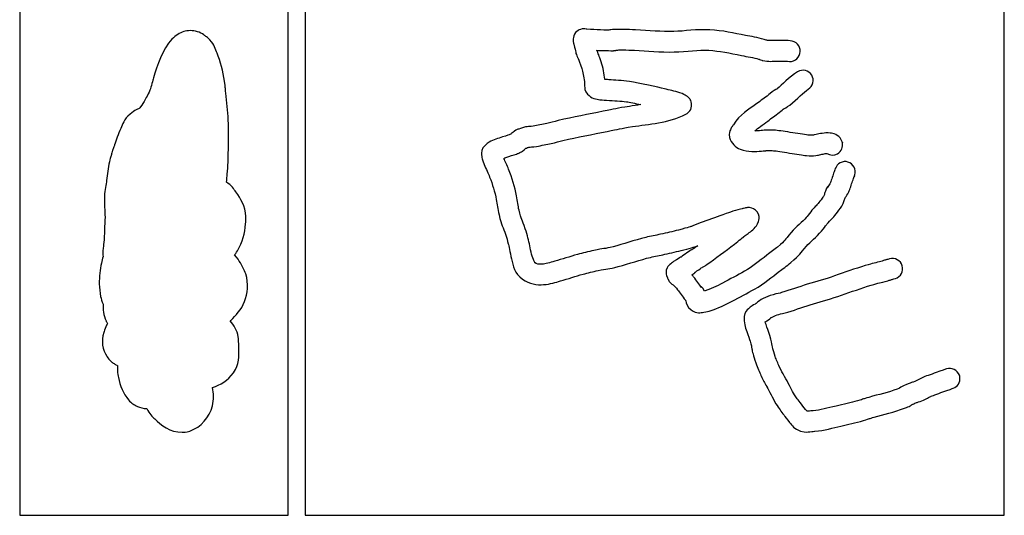
# Model space of a CAD drawing. Units: millimetres. Extents: x -67 to 553, y 0 to 8091.
# Drawn here: x 322 to 553, y 5416 to 5532 of the extents above; entities that cross this region are included whole.
import ezdxf

# ---------------------------------------------------------------- set-up
doc = ezdxf.new("R2010")
doc.units = ezdxf.units.MM
doc.layers.add('Calque_1', color=7, linetype='CONTINUOUS')

msp = doc.modelspace()

# ---------------------------------------------------------------- linework, layer by layer
at = {"layer": 'Calque_1', "color": 1}
for points in [[(322.2923, 6016.625), (322.2923, 5553.1272), (389.1885, 5553.1272), (389.1885, 5416.2229), (552.9113, 5416.2229), (552.9113, 5772.6213), (449.6923, 5772.6213), (449.6923, 5966.3185), (432.007, 5966.3185), (432.007, 6016.625)], [(322.2923, 5549.1269), (322.2923, 5416.2229), (385.1887, 5416.2229), (385.1887, 5549.1269)]]:
    msp.add_lwpolyline(points, close=True, dxfattribs=at)
at = {"layer": 'Calque_1', "color": 7}
for points in [[(362.231, 5529.7819), (362.2295, 5529.7772)], [(478.3727, 5514.5276), (478.3607, 5514.5376)], [(437.3462, 5505.5397), (437.3002, 5505.5097)], [(514.9865, 5503.5377), (514.9871, 5503.5258)], [(514.9871, 5503.5258), (514.9871, 5503.5261)], [(343.9502, 5501.481), (343.9497, 5501.481)], [(344.0182, 5501.6673), (343.9972, 5501.6133)], [(517.8992, 5497.382), (517.9099, 5497.3854)], [(372.6079, 5477.2254), (372.6389, 5477.2694)], [(480.2025, 5478.7288), (480.1925, 5478.7168)], [(474.76, 5475.1283), (474.806, 5475.1513)], [(482.2094, 5474.364), (482.2244, 5474.377), (482.2249, 5474.3771)], [(473.7946, 5472.4143), (473.8886, 5472.1573), (473.8886, 5472.1413), (473.9046, 5472.1123)], [(342.7185, 5453.4792), (342.719, 5453.4792)], [(495.9146, 5448.9806), (495.9366, 5448.9326)], [(542.513, 5448.5148), (542.5084, 5448.5202)], [(497.2735, 5446.39), (497.2965, 5446.351)], [(531.1276, 5441.9948), (531.2006, 5442.0488)], [(531.1506, 5442.0968), (531.3444, 5442.1848), (531.2664, 5442.0958)]]:
    msp.add_lwpolyline(points, dxfattribs=at)
for points in [[(340.9418, 5470.4508)], [(542.3919, 5449.045)]]:
    msp.add_lwpolyline(points, close=True, dxfattribs=at)
for points in [[(454.6259, 5530.1854), (454.4548, 5530.1954), (454.2255, 5530.2584), (453.621, 5530.0579)], [(360.7117, 5529.5354), (359.8145, 5529.235), (358.8092, 5528.7048), (357.9646, 5527.7846)], [(362.2295, 5529.7772), (361.7104, 5529.7772), (361.1956, 5529.6972), (360.7117, 5529.5354)], [(365.4308, 5528.7805), (364.5352, 5529.4224), (363.373, 5529.7859), (362.231, 5529.7819)], [(366.0721, 5528.2869), (365.8299, 5528.4793), (365.6417, 5528.6293), (365.4308, 5528.7805)], [(366.4225, 5528.0032), (366.3127, 5528.0942), (366.1932, 5528.1906), (366.0721, 5528.2869)], [(366.8395, 5527.6172), (366.5233, 5527.9643), (366.5323, 5527.9119), (366.4225, 5528.0032)], [(452.5138, 5529.3134), (452.1461, 5528.8811), (451.9537, 5528.2751), (451.9321, 5527.8423)], [(453.621, 5530.0579), (453.3186, 5529.9579), (452.8814, 5529.7456), (452.5138, 5529.3134)], [(455.1601, 5530.1354), (455.0568, 5530.1454), (454.968, 5530.1684), (454.6259, 5530.1854)], [(458.3268, 5529.9367), (457.3149, 5529.9637), (456.2571, 5530.0476), (455.1601, 5530.1354)], [(460.2604, 5529.8907), (459.8219, 5529.9007), (459.5317, 5529.9057), (458.3268, 5529.9367)], [(460.7193, 5529.9737), (460.6168, 5529.9637), (460.5084, 5529.9637), (460.2604, 5529.8907)], [(463.6576, 5530.0627), (461.9498, 5530.0447), (461.2876, 5530.0337), (460.7193, 5529.9737)], [(466.5045, 5529.9619), (465.6571, 5529.9959), (464.7087, 5530.0737), (463.6576, 5530.0627)], [(475.4769, 5529.5741), (472.652, 5529.4941), (469.6701, 5529.8333), (466.5045, 5529.9619)], [(483.9421, 5529.9613), (480.841, 5530.117), (478.0148, 5529.6459), (475.4769, 5529.5741)], [(492.2547, 5528.6626), (489.6453, 5529.182), (486.9272, 5529.8116), (483.9421, 5529.9613)], [(496.6583, 5527.7377), (495.0873, 5528.1734), (493.5894, 5528.397), (492.2547, 5528.6626)], [(357.9646, 5527.7846), (355.6825, 5525.2984), (354.5061, 5521.6589), (353.6357, 5518.6999)], [(368.5066, 5524.5295), (368.1876, 5525.3291), (367.8786, 5526.4765), (366.8395, 5527.6172)], [(451.9321, 5527.8423), (451.8831, 5526.8635), (452.1391, 5526.463), (452.1085, 5526.6051)], [(452.1085, 5526.6051), (452.3355, 5525.5832), (452.4384, 5525.0735), (452.5144, 5524.7313)], [(497.4765, 5527.4525), (497.281, 5527.5295), (497.0665, 5527.6244), (496.6583, 5527.7377)], [(499.7516, 5527.4335), (498.5984, 5527.4125), (497.2733, 5527.5135), (497.4765, 5527.4525)], [(503.2605, 5527.287), (501.8841, 5527.6139), (500.9414, 5527.4555), (499.7516, 5527.4335)], [(505.0408, 5524.3978), (505.346828, 5525.687217), (504.549837, 5526.980633), (503.2605, 5527.287)], [(370.2765, 5517.9382), (369.9515, 5520.311), (369.309, 5522.5186), (368.5066, 5524.5295)], [(452.5144, 5524.7313), (452.5904, 5524.3894), (452.7578, 5523.9031), (452.8715, 5523.6858)], [(452.8715, 5523.6858), (452.9853, 5523.4686), (452.9415, 5523.5796), (453.0893, 5523.2228)], [(457.5244, 5525.0604), (457.4944, 5525.1314), (457.4964, 5525.1174), (457.4674, 5525.1818)], [(457.4674, 5525.1818), (457.7173, 5525.1688), (457.9464, 5525.1428), (458.2002, 5525.1358)], [(458.4801, 5522.4756), (458.0225, 5523.795), (457.7328, 5524.5585), (457.5244, 5525.0604)], [(458.2002, 5525.1358), (459.9569, 5525.0898), (460.7249, 5525.0698), (461.1037, 5525.0668)], [(461.1037, 5525.0668), (461.1977, 5525.0668), (461.2373, 5525.0668), (461.4095, 5525.0768)], [(461.4095, 5525.0768), (461.4535, 5525.0768), (461.5015, 5525.0868), (461.6179, 5525.0968)], [(461.6179, 5525.0968), (461.6739, 5525.1118), (461.7477, 5525.1188), (461.884, 5525.1458)], [(461.884, 5525.1458), (461.943, 5525.1608), (462.0236, 5525.1878), (462.1221, 5525.2228)], [(462.1221, 5525.2228), (462.5001, 5525.2368), (462.64, 5525.2508), (463.7078, 5525.2618)], [(463.7078, 5525.2618), (464.4741, 5525.2718), (465.3412, 5525.2048), (466.3098, 5525.1658)], [(466.3098, 5525.1658), (469.2362, 5525.0469), (472.3297, 5524.6827), (475.6126, 5524.7757)], [(475.6126, 5524.7757), (478.5824, 5524.8597), (481.2808, 5525.2852), (483.7015, 5525.1672)], [(483.7015, 5525.1672), (486.144, 5525.0447), (488.6229, 5524.491), (491.3178, 5523.9548)], [(491.3178, 5523.9548), (492.7968, 5523.6603), (494.1766, 5523.4448), (495.3756, 5523.1122)], [(503.964861, 5522.908737), (504.506801, 5523.24275), (504.893836, 5523.778392), (505.0408, 5524.3978)], [(453.0893, 5523.2228), (453.2371, 5522.8661), (453.5028, 5522.1722), (453.9424, 5520.9047)], [(459.3196, 5518.4282), (459.178, 5519.651), (458.961, 5521.0885), (458.4801, 5522.4756)], [(495.3756, 5523.1122), (495.4526, 5523.0912), (495.6858, 5522.9956), (496.0822, 5522.8548)], [(496.0822, 5522.8548), (496.163889, 5522.825988), (496.247077, 5522.801619), (496.3314, 5522.7818)], [(496.3314, 5522.7818), (497.7077, 5522.4549), (498.6506, 5522.6128), (499.8403, 5522.6348)], [(499.8403, 5522.6348), (501.03, 5522.6568), (502.4662, 5522.5418), (502.1511, 5522.6168)], [(502.1511, 5522.6168), (502.770478, 5522.469709), (503.42292, 5522.574724), (503.964861, 5522.908737)], [(453.9424, 5520.9047), (454.2163, 5520.1143), (454.4273, 5518.9287), (454.5499, 5517.8789)], [(504.5003, 5520.1367), (502.4251, 5518.8646), (500.9017, 5517.0682), (499.6959, 5516.1111)], [(507.8005, 5519.3445), (507.107896, 5520.474531), (505.630395, 5520.829199), (504.5003, 5520.1367)], [(507.0088, 5516.0445), (508.138532, 5516.737264), (508.492952, 5518.214577), (507.8005, 5519.3445)], [(353.2812, 5517.393), (353.1207, 5516.8047), (352.8699, 5516.0001), (352.9319, 5516.1672)], [(353.6357, 5518.6999), (353.5315, 5518.346), (353.4416, 5517.9812), (353.2812, 5517.393)], [(370.5643, 5515.125), (370.4249, 5516.6057), (370.5143, 5516.1986), (370.2765, 5517.9382)], [(454.5499, 5517.8789), (454.5819, 5517.6056), (454.5959, 5517.2138), (454.6219, 5516.7746)], [(454.6219, 5516.7746), (454.5989, 5516.4145), (454.6219, 5515.5968), (455.2888, 5514.8853)], [(459.3296, 5518.3232), (459.3296, 5518.3652), (459.3296, 5518.3862), (459.3196, 5518.4282)], [(460.2941, 5518.2712), (459.8328, 5518.3232), (459.6282, 5518.3172), (459.3296, 5518.3232)], [(465.1373, 5517.863), (463.3033, 5518.14), (461.6727, 5518.1148), (460.2941, 5518.2712)], [(473.3044, 5516.1313), (471.8979, 5516.464), (467.4145, 5517.5191), (465.1373, 5517.863)], [(352.1257, 5514.4588), (351.9154, 5514.0294), (351.5359, 5513.331), (351.1588, 5512.7282)], [(352.9319, 5516.1672), (352.7546, 5515.6902), (352.4691, 5515.1603), (352.1257, 5514.4588)], [(371.1467, 5508.8271), (371.0177, 5511.0217), (370.7548, 5513.1014), (370.5643, 5515.125)], [(455.2888, 5514.8853), (456.217, 5513.8973), (457.396, 5513.6631), (458.1717, 5513.5856)], [(476.9181, 5515.2098), (475.6562, 5515.5972), (474.4393, 5515.8628), (473.3044, 5516.1313)], [(478.3607, 5514.5376), (478.1378, 5514.6569), (477.6922, 5514.9722), (476.9181, 5515.2098)], [(479.2193, 5513.7834), (478.9546, 5514.1504), (478.9018, 5514.2419), (478.3727, 5514.5276)], [(497.3308, 5514.4302), (496.4546, 5513.7776), (495.5477, 5513.1249), (494.6305, 5512.4452)], [(498.5261, 5515.405), (497.8861, 5514.9492), (497.5253, 5514.575), (497.3308, 5514.4302)], [(499.6959, 5516.1111), (499.6859, 5516.1102), (499.2612, 5515.9284), (498.5261, 5515.405)], [(502.6795, 5512.3515), (504.4262, 5513.7379), (505.9307, 5515.3835), (507.0088, 5516.0445)], [(351.1588, 5512.7282), (350.7817, 5512.1254), (350.2731, 5511.5531), (350.3842, 5511.6476)], [(458.1717, 5513.5856), (458.9475, 5513.5076), (459.5238, 5513.5286), (459.7496, 5513.5026)], [(465.0985, 5512.0331), (462.03, 5511.5531), (461.723, 5511.4399), (458.958, 5510.8837)], [(459.7496, 5513.5026), (461.53, 5513.3006), (463.0973, 5513.317), (464.4166, 5513.1178)], [(464.4166, 5513.1178), (465.1256, 5513.0107), (466.4716, 5512.7256), (467.7693, 5512.4469)], [(467.7693, 5512.4469), (466.8707, 5512.3159), (466.0011, 5512.1744), (465.0985, 5512.0331)], [(479.6584, 5512.6974), (479.5614, 5513.3793), (479.3516, 5513.6), (479.2193, 5513.7834)], [(479.4532, 5511.3284), (479.6975, 5511.8476), (479.7071, 5512.3565), (479.6584, 5512.6974)], [(494.6305, 5512.4452), (493.1586, 5511.3545), (490.9239, 5510.1433), (489.4527, 5507.6813)], [(501.3111, 5511.496), (501.3851, 5511.549), (501.9084, 5511.7395), (502.6795, 5512.3515)], [(348.1306, 5510.2012), (346.7507, 5509.0311), (346.3718, 5507.8021), (345.9519, 5506.8866)], [(350.3842, 5511.6476), (350.1387, 5511.4387), (349.3092, 5511.2006), (348.1306, 5510.2012)], [(458.958, 5510.8837), (455.4931, 5510.187), (451.9586, 5509.5332), (448.4168, 5508.6987)], [(465.8493, 5507.2838), (469.5896, 5507.869), (474.201, 5508.1394), (478.3417, 5510.1933)], [(478.3417, 5510.1933), (478.7349, 5510.3884), (479.209, 5510.8093), (479.4532, 5511.3284)], [(497.4881, 5508.5883), (498.3691, 5509.2411), (499.2797, 5509.896), (500.1985, 5510.5803)], [(500.1985, 5510.5803), (500.8016, 5511.0295), (501.141, 5511.3749), (501.3111, 5511.496)], [(371.1627, 5501.8312), (371.1807, 5504.0497), (371.2903, 5506.3862), (371.1467, 5508.8271)], [(441.4521, 5507.2976), (441.1105, 5507.2836), (440.4418, 5507.1696), (439.8075, 5506.9517)], [(442.5595, 5507.4122), (441.8222, 5507.2907), (441.7936, 5507.3112), (441.4521, 5507.2976)], [(445.7676, 5508.0448), (444.6811, 5507.8034), (443.6122, 5507.5856), (442.5595, 5507.4122)], [(448.4168, 5508.6987), (447.4465, 5508.4699), (446.5705, 5508.2211), (445.7676, 5508.0448)], [(459.9137, 5506.1704), (462.7353, 5506.7376), (462.844, 5506.8109), (465.8493, 5507.2838)], [(489.1423, 5507.2604), (489.0261, 5507.0887), (488.8921, 5506.8895), (488.7487, 5506.5636)], [(489.4527, 5507.6813), (489.642, 5507.9982), (489.3747, 5507.6033), (489.1423, 5507.2604)], [(494.5122, 5506.2848), (495.2795, 5506.9909), (496.3133, 5507.7177), (497.4881, 5508.5883)], [(345.9519, 5506.8866), (345.3129, 5505.4935), (344.9391, 5504.1502), (344.5298, 5503.0094)], [(436.9707, 5505.3628), (436.6986, 5505.2668), (435.6523, 5504.9612), (434.6124, 5504.6077)], [(437.3002, 5505.5097), (437.1865, 5505.4557), (437.0008, 5505.3777), (436.9707, 5505.3628)], [(437.5291, 5505.7551), (437.463956, 5505.686954), (437.402884, 5505.61503), (437.3462, 5505.5397)], [(438.0085, 5506.1209), (437.8487, 5505.9994), (437.6889, 5505.8769), (437.5291, 5505.7551)], [(438.1509, 5506.2211), (438.102237, 5506.189433), (438.054739, 5506.156011), (438.0085, 5506.1209)], [(439.1977, 5506.7251), (438.9143, 5506.6143), (438.7357, 5506.6043), (438.1509, 5506.2211)], [(439.8075, 5506.9517), (439.6833, 5506.9087), (439.4812, 5506.8361), (439.1977, 5506.7251)], [(449.5268, 5504.0197), (452.9176, 5504.8188), (456.4002, 5505.4632), (459.9137, 5506.1704)], [(488.7487, 5506.5636), (488.6051, 5506.2378), (488.3225, 5505.7488), (488.5663, 5504.7603)], [(495.5835, 5506.3258), (495.238, 5506.2948), (494.8739, 5506.2928), (494.5122, 5506.2848)], [(497.0256, 5506.4554), (496.4605, 5506.4414), (496.1174, 5506.3734), (495.5835, 5506.3258)], [(499.3567, 5506.4234), (498.4531, 5506.5134), (497.6723, 5506.4714), (497.0256, 5506.4554)], [(503.347, 5505.8465), (501.7492, 5506.0959), (500.2324, 5506.3364), (499.3567, 5506.4234)], [(507.1495, 5505.2712), (506.592, 5505.3392), (504.9448, 5505.5969), (503.347, 5505.8465)], [(508.2015, 5505.2942), (508.0076, 5505.2842), (506.9734, 5505.2942), (507.1495, 5505.2712)], [(508.8444, 5505.4263), (508.5314, 5505.3573), (508.2267, 5505.2995), (508.2015, 5505.2942)], [(510.2806, 5505.7074), (509.7331, 5505.6264), (509.2361, 5505.5151), (508.8444, 5505.4263)], [(512.1348, 5505.7764), (511.4138, 5505.8574), (510.8281, 5505.7884), (510.2806, 5505.7074)], [(514.7118, 5504.2245), (514.0143, 5505.4068), (512.8559, 5505.6953), (512.1348, 5505.7764)], [(344.5298, 5503.0094), (344.5918, 5503.1819), (344.3936, 5502.6503), (344.2611, 5502.304)], [(431.3622, 5502.9722), (430.3822, 5502.0612), (430.4638, 5501.1605), (430.4894, 5500.6646)], [(434.6124, 5504.6077), (433.5421, 5504.244), (432.5527, 5504.0786), (431.3622, 5502.9722)], [(441.6489, 5502.4924), (441.7997, 5502.4924), (442.4114, 5502.5134), (443.3508, 5502.6685)], [(443.3508, 5502.6685), (444.5313, 5502.863), (445.6811, 5503.1021), (446.8047, 5503.3485)], [(446.8047, 5503.3485), (447.8024, 5503.5701), (448.7024, 5503.8253), (449.5268, 5504.0197)], [(488.5663, 5504.7603), (488.9046, 5503.3893), (490.0505, 5502.4072), (491.0258, 5501.9955)], [(513.8636, 5500.9495), (514.759007, 5501.477931), (515.212333, 5502.522815), (514.9865, 5503.5377)], [(514.9871, 5503.5261), (514.932536, 5503.7719), (514.839633, 5504.007582), (514.7118, 5504.2245)], [(343.6262, 5500.3177), (343.4996, 5499.9907), (343.4483, 5499.7364), (343.2996, 5499.031)], [(343.7693, 5500.757), (343.6404, 5500.297), (343.7523, 5500.6446), (343.6262, 5500.3177)], [(343.9497, 5501.481), (343.7965, 5501.0008), (343.7671, 5500.7493), (343.7693, 5500.757)], [(343.9972, 5501.6133), (343.9872, 5501.5973), (344.0392, 5501.7584), (343.9502, 5501.481)], [(344.0792, 5501.8291), (344.0542, 5501.7641), (344.0332, 5501.709), (344.0182, 5501.6673)], [(344.2611, 5502.304), (344.1951, 5502.1309), (344.1291, 5501.9598), (344.0792, 5501.8291)], [(370.9157, 5496.1613), (371.0575, 5498.046), (371.1469, 5499.911), (371.1627, 5501.8312)], [(430.4894, 5500.6646), (430.5144, 5500.1687), (430.6064, 5499.824), (430.6951, 5499.5124)], [(436.1667, 5500.061), (437.0746, 5500.3695), (437.9711, 5500.6087), (438.6883, 5500.8725)], [(438.6883, 5500.8725), (439.0261, 5500.9962), (439.1383, 5501.0594), (439.4136, 5501.1933)], [(439.4136, 5501.1933), (439.689, 5501.3272), (439.8247, 5501.2843), (440.4624, 5501.8392)], [(440.4624, 5501.8392), (440.6054, 5501.9631), (440.6874, 5502.0635), (440.7872, 5502.1712)], [(440.7872, 5502.1712), (440.8482, 5502.2022), (440.9053, 5502.2332), (440.9636, 5502.2562)], [(440.9636, 5502.2562), (441.1579, 5502.3322), (441.3992, 5502.4185), (441.3767, 5502.4104)], [(441.3767, 5502.4104), (441.5646, 5502.4744), (441.6042, 5502.4964), (441.6119, 5502.5024)], [(441.6119, 5502.5024), (441.6121, 5502.5024), (441.6119, 5502.4924), (441.6489, 5502.4924)], [(491.0258, 5501.9955), (492.001, 5501.5838), (492.9104, 5501.4955), (493.7548, 5501.4651)], [(493.7548, 5501.4651), (494.5992, 5501.4341), (495.3827, 5501.4891), (496.0121, 5501.5461)], [(496.0121, 5501.5461), (496.6415, 5501.6031), (497.2377, 5501.6571), (497.1406, 5501.6576)], [(497.1406, 5501.6576), (497.8513, 5501.6746), (498.4348, 5501.6916), (498.8824, 5501.6476)], [(498.8824, 5501.6476), (499.3519, 5501.6016), (501.0157, 5501.3525), (502.6064, 5501.1042)], [(502.6064, 5501.1042), (504.1971, 5500.8558), (505.7459, 5500.6073), (506.5674, 5500.507)], [(506.5674, 5500.507), (507.4582, 5500.3983), (508.0498, 5500.443), (508.7875, 5500.528)], [(508.7875, 5500.528), (509.3078, 5500.588), (509.5421, 5500.6692), (509.9047, 5500.7516)], [(509.9047, 5500.7516), (510.2677, 5500.8326), (510.657, 5500.9186), (510.9876, 5500.9665)], [(510.9876, 5500.9665), (511.1928, 5500.9965), (511.2553, 5500.9905), (511.366, 5501.0005)], [(511.366, 5501.0005), (512.123378, 5500.517407), (513.087133, 5500.497728), (513.8636, 5500.9495)], [(343.2996, 5499.031), (342.9847, 5497.5375), (342.8193, 5496.0562), (342.6438, 5494.7021)], [(430.6951, 5499.5124), (430.8725, 5498.8889), (431.1771, 5498.1864), (431.0948, 5498.3916)], [(431.0948, 5498.3916), (431.5332, 5497.2987), (432.0039, 5496.3428), (432.3649, 5495.4642)], [(435.6986, 5499.8566), (435.8656, 5499.9286), (435.9945, 5500.0022), (436.1667, 5500.061)], [(436.8146, 5497.2867), (436.4212, 5498.2441), (436.0298, 5499.0683), (435.6986, 5499.8566)], [(516.7453, 5498.8058), (515.576713, 5499.43113), (514.122456, 5498.990819), (513.497, 5497.8223)], [(517.9099, 5497.3854), (517.725406, 5497.994564), (517.30649, 5498.505493), (516.7453, 5498.8058)], [(370.7622, 5494.2658), (370.8152, 5494.9314), (370.8765, 5495.6399), (370.9157, 5496.1613)], [(438.6438, 5491.0696), (438.2448, 5493.1937), (437.6437, 5495.2683), (436.8146, 5497.2867)], [(513.0474, 5496.6977), (512.9109, 5496.3021), (512.7603, 5495.8449), (512.6119, 5495.4005)], [(513.497, 5497.8223), (513.1963, 5497.2607), (513.184, 5497.0932), (513.0474, 5496.6977)], [(517.5735, 5495.1276), (517.6926, 5495.4727), (517.8919, 5495.8799), (517.7175, 5495.554)], [(517.7175, 5495.554), (518.018096, 5496.115124), (518.083457, 5496.772683), (517.8992, 5497.382)], [(342.6438, 5494.7021), (342.516, 5493.7161), (342.2151, 5492.4727), (342.157, 5490.987)], [(372.9363, 5491.9904), (372.4864, 5492.5969), (371.8781, 5493.5502), (370.7622, 5494.2658)], [(432.3649, 5495.4642), (433.0646, 5493.7618), (433.5734, 5492.0089), (433.9167, 5490.1839)], [(511.4763, 5492.9486), (511.7762, 5493.4594), (511.4283, 5493.2877), (511.0072, 5492.1866)], [(512.0737, 5493.8722), (511.8455, 5493.5428), (511.6376, 5493.2236), (511.4763, 5492.9486)], [(512.2037, 5494.2113), (512.1467, 5494.056), (512.098, 5493.9295), (512.0737, 5493.8722)], [(512.6119, 5495.4005), (512.4636, 5494.9558), (512.3169, 5494.5219), (512.2037, 5494.2113)], [(516.7027, 5492.5653), (516.8485, 5492.9657), (517.0021, 5493.4237), (517.1538, 5493.8783)], [(517.1538, 5493.8783), (517.3054, 5494.3329), (517.4543, 5494.7824), (517.5735, 5495.1276)], [(375.2457, 5486.2352), (375.1294, 5488.6196), (374.0506, 5490.4885), (372.9363, 5491.9904)], [(439.2437, 5487.7488), (439.0177, 5488.7107), (438.8768, 5489.8297), (438.6438, 5491.0696)], [(510.7353, 5491.258), (510.627, 5491.0666), (510.4645, 5490.7792), (510.2885, 5490.5341)], [(511.0072, 5492.1866), (510.8227, 5491.7037), (510.7523, 5491.4059), (510.7353, 5491.258)], [(515.604, 5490.5147), (515.8226, 5490.8869), (515.8914, 5491.01), (516.0607, 5491.2349)], [(516.0607, 5491.2349), (516.411, 5491.7002), (516.4021, 5491.8091), (516.481, 5491.9953)], [(516.481, 5491.9953), (516.56, 5492.1814), (516.6298, 5492.3652), (516.7027, 5492.5653)], [(342.157, 5490.987), (342.086, 5489.1641), (342.2668, 5487.5171), (342.2748, 5486.0959)], [(433.9167, 5490.1839), (434.112, 5489.1429), (434.256, 5487.9523), (434.5601, 5486.6551)], [(509.3112, 5489.2806), (508.986, 5488.8977), (508.2884, 5488.3355), (507.5964, 5487.3439)], [(510.2885, 5490.5341), (509.9331, 5490.0394), (509.5129, 5489.518), (509.3112, 5489.2806)], [(514.1751, 5487.7308), (514.6348, 5488.3708), (515.0805, 5488.8734), (515.4181, 5489.9476)], [(515.4181, 5489.9476), (515.4991, 5490.2066), (515.5051, 5490.2649), (515.543, 5490.4078)], [(515.543, 5490.4078), (515.576, 5490.4648), (515.563, 5490.4448), (515.604, 5490.5147)], [(434.5601, 5486.6551), (435.1796, 5484.0131), (435.4645, 5483.9047), (436.1513, 5481.841)], [(440.7155, 5483.3549), (439.9277, 5485.7221), (439.798, 5485.3836), (439.2437, 5487.7488)], [(486.966, 5486.5923), (485.2397, 5485.9728), (483.467, 5485.3784), (481.6778, 5484.7377)], [(491.1269, 5487.9596), (489.4711, 5487.6267), (487.9579, 5486.9484), (486.966, 5486.5923)], [(492.1056, 5488.177), (491.498, 5488.028), (491.8681, 5488.109), (491.1269, 5487.9596)], [(492.607, 5488.2883), (492.2893, 5488.2353), (492.222, 5488.2033), (492.1056, 5488.177)], [(493.7881, 5488.2163), (492.9046, 5488.49), (492.7659, 5488.3143), (492.607, 5488.2883)], [(495.3342, 5486.7678), (495.0281, 5487.57), (494.2298, 5488.0795), (493.7881, 5488.2163)], [(495.3342, 5485.0464), (495.4511, 5485.3574), (495.6377, 5485.9657), (495.3342, 5486.7678)], [(507.5964, 5487.3439), (507.1729, 5486.8341), (506.7144, 5486.2247), (506.5277, 5486.0161)], [(512.9585, 5486.1706), (513.2562, 5486.5211), (513.7155, 5487.0912), (514.1751, 5487.7308)], [(342.2748, 5486.0959), (342.2848, 5485.184), (342.1968, 5484.1331), (342.1565, 5483.0041)], [(373.2921, 5478.181), (374.5386, 5480.2156), (375.0384, 5482.2941), (375.2067, 5484.518)], [(375.2067, 5484.518), (375.2457, 5485.0338), (375.2767, 5485.6067), (375.2457, 5486.2352)], [(481.6778, 5484.7377), (480.1047, 5484.1743), (479.697, 5483.9319), (479.6519, 5483.9129)], [(493.1805, 5482.4549), (493.8924, 5483.018), (494.7629, 5483.5254), (495.3342, 5485.0464)], [(506.5277, 5486.0161), (505.5948, 5484.9744), (504.276, 5483.9152), (502.9881, 5482.471)], [(510.0921, 5482.8121), (510.5853, 5483.3629), (511.034, 5483.9821), (511.2871, 5484.286)], [(511.2871, 5484.286), (511.347552, 5484.358756), (511.40365, 5484.435023), (511.4551, 5484.5144)], [(511.4551, 5484.5144), (511.6485, 5484.8119), (512.211, 5485.2907), (512.9585, 5486.1706)], [(342.1565, 5483.0041), (342.1235, 5482.0565), (342.0675, 5481.0961), (341.9844, 5480.1727)], [(436.1513, 5481.841), (436.341, 5481.2726), (436.5127, 5480.6059), (436.7337, 5479.8619)], [(441.3441, 5481.2283), (441.1584, 5481.8519), (440.9765, 5482.5697), (440.7155, 5483.3549)], [(472.3585, 5482.0661), (471.2967, 5481.8303), (470.1382, 5481.6231), (468.9099, 5481.3258)], [(476.5997, 5483.0571), (475.2502, 5482.6971), (473.8284, 5482.3977), (472.3585, 5482.0661)], [(479.6519, 5483.9129), (479.6069, 5483.8929), (479.0655, 5483.7161), (476.5997, 5483.0571)], [(492.2337, 5481.7555), (492.491, 5481.9351), (492.8245, 5482.1733), (493.1805, 5482.4549)], [(502.9881, 5482.471), (501.191, 5480.4558), (501.9255, 5480.9022), (499.7803, 5479.0694)], [(506.5595, 5479.2738), (507.4923, 5480.3198), (508.8066, 5481.3764), (510.0921, 5482.8121)], [(341.9844, 5480.1727), (341.9384, 5479.6598), (341.83, 5479.0073), (341.7968, 5478.1914)], [(436.7337, 5479.8619), (436.8473, 5479.4799), (437.1087, 5477.8644), (437.4976, 5476.2842)], [(442.1682, 5477.4301), (441.8569, 5478.693), (441.7003, 5480.0283), (441.3441, 5481.2283)], [(468.9099, 5481.3258), (466.1915, 5480.6687), (463.688, 5479.7791), (461.2707, 5479.1384)], [(483.9372, 5475.4747), (486.1686, 5477.0706), (488.3427, 5478.7172), (490.4846, 5480.4115)], [(490.4846, 5480.4115), (490.9272, 5480.7616), (491.3918, 5481.1211), (491.868, 5481.5043)], [(491.868, 5481.5043), (491.6904, 5481.3615), (491.9764, 5481.5753), (492.2337, 5481.7555)], [(341.7968, 5478.1914), (341.7768, 5477.7017), (341.7971, 5477.2755), (341.8198, 5476.8525)], [(373.9954, 5475.3567), (373.6744, 5475.8873), (373.2677, 5476.5746), (372.6079, 5477.2254)], [(372.6389, 5477.2694), (372.7289, 5477.3965), (372.9829, 5477.6764), (373.2921, 5478.181)], [(442.8794, 5475.4389), (443.1676, 5475.2311), (442.4791, 5476.1671), (442.1682, 5477.4301)], [(452.9669, 5477.3379), (451.1027, 5476.8211), (449.3358, 5476.2344), (447.6183, 5475.7435)], [(456.7374, 5478.2676), (455.48, 5477.9883), (454.2204, 5477.686), (452.9669, 5477.3379)], [(461.2707, 5479.1384), (459.2734, 5478.6087), (459.0854, 5478.7822), (456.7374, 5478.2676)], [(470.0287, 5476.6627), (471.0612, 5476.9125), (472.1952, 5477.1132), (473.4033, 5477.3855)], [(473.4033, 5477.3855), (474.8282, 5477.702), (476.3109, 5478.017), (477.8278, 5478.4215)], [(478.5827, 5477.7155), (477.9376, 5477.2679), (477.4925, 5476.9555), (477.1879, 5476.7382)], [(477.8278, 5478.4215), (479.8722, 5478.9678), (480.5593, 5479.1602), (481.0981, 5479.3538)], [(479.6921, 5478.4574), (479.4408, 5478.3033), (479.1318, 5478.0966), (478.5827, 5477.7155)], [(480.1925, 5478.7168), (480.0477, 5478.6498), (479.8549, 5478.5578), (479.6921, 5478.4574)], [(481.0981, 5479.3538), (480.606, 5479.0024), (480.3088, 5478.7977), (480.2025, 5478.7288)], [(499.7803, 5479.0694), (499.106, 5478.4934), (498.2459, 5477.9139), (497.3095, 5477.1925)], [(502.8872, 5475.4176), (505.1824, 5477.3784), (504.9646, 5477.4855), (506.5595, 5479.2738)], [(341.4322, 5475.2846), (341.1056, 5473.8021), (340.919, 5472.1282), (340.9418, 5470.4508)], [(341.8198, 5476.8525), (341.6823, 5476.3405), (341.5519, 5475.8284), (341.4322, 5475.2846)], [(375.2346, 5472.7652), (374.9102, 5473.7462), (374.4415, 5474.6193), (373.9954, 5475.3567)], [(437.4976, 5476.2842), (437.8874, 5474.7044), (438.1795, 5472.9048), (440.063, 5471.5473)], [(444.6354, 5475.0545), (443.8341, 5474.9925), (443.3872, 5475.0725), (442.8794, 5475.4389)], [(447.6183, 5475.7435), (446.4802, 5475.418), (445.4363, 5475.12), (444.6354, 5475.0545)], [(462.4902, 5474.5009), (465.1601, 5475.2086), (467.6319, 5476.083), (470.0287, 5476.6627)], [(474.806, 5475.1513), (474.4857, 5474.9473), (474.1381, 5474.6428), (473.919, 5474.1783)], [(475.4674, 5475.659), (474.9928, 5475.3574), (474.7817, 5475.1441), (474.76, 5475.1283)], [(477.1059, 5476.6762), (476.7253, 5476.4464), (476.4768, 5476.3009), (475.4674, 5475.659)], [(477.1879, 5476.7382), (477.1509, 5476.7122), (477.1369, 5476.6972), (477.1059, 5476.6762)], [(482.822, 5474.6992), (483.067, 5474.8581), (483.3793, 5475.0758), (483.9372, 5475.4747)], [(497.3095, 5477.1925), (495.4762, 5475.7802), (493.7795, 5474.3582), (492.0894, 5473.4102)], [(500.2276, 5473.3876), (500.9941, 5473.9781), (501.9271, 5474.5972), (502.8872, 5475.4176)], [(524.2658, 5475.7958), (522.6026, 5475.3152), (522.2797, 5475.3403), (520.3449, 5474.7444)], [(526.0169, 5476.2964), (524.8897, 5475.9549), (525.4414, 5476.1358), (524.2658, 5475.7958)], [(527.845276, 5476.115441), (527.283947, 5476.415892), (526.626235, 5476.480988), (526.0169, 5476.2964)], [(529.0099, 5474.6944), (528.82555, 5475.303807), (528.406606, 5475.81499), (527.845276, 5476.115441)], [(374.9323, 5466.2953), (375.6444, 5468.1954), (375.9894, 5470.4827), (375.2346, 5472.7652)], [(448.9272, 5471.13), (450.775, 5471.6581), (452.5295, 5472.2407), (454.2388, 5472.7146)], [(454.2388, 5472.7146), (455.3958, 5473.0351), (456.5695, 5473.3215), (457.7544, 5473.5815)], [(457.7544, 5473.5815), (459.8058, 5474.0269), (460.1809, 5473.889), (462.4902, 5474.5009)], [(473.919, 5474.1783), (473.5547, 5473.4059), (473.6932, 5472.748), (473.7946, 5472.4143)], [(479.7133, 5472.5895), (479.7933, 5472.6405), (479.8699, 5472.6885), (479.9521, 5472.7439)], [(480.1243, 5472.0974), (480.0012, 5472.2502), (479.8529, 5472.4227), (479.7133, 5472.5895)], [(479.9521, 5472.7439), (480.1101, 5472.8494), (480.2485, 5472.9433), (480.3953, 5473.0509)], [(480.3953, 5473.0509), (480.4323, 5473.0769), (480.4683, 5473.1039), (480.529, 5473.1523)], [(480.529, 5473.1523), (480.572, 5473.1873), (480.624, 5473.1883), (480.8034, 5473.4038)], [(480.8034, 5473.4038), (480.9923, 5473.5359), (481.0804, 5473.5988), (481.328, 5473.7706)], [(481.328, 5473.7706), (481.8448, 5474.1292), (482.1182, 5474.308), (482.2094, 5474.364)], [(482.2249, 5474.3771), (482.3867, 5474.4521), (482.631, 5474.5754), (482.822, 5474.6992)], [(492.0894, 5473.4102), (490.4143, 5472.4704), (488.684, 5471.5682), (486.9336, 5470.6399)], [(494.4268, 5469.2217), (496.6695, 5470.4797), (498.5205, 5472.0724), (500.2276, 5473.3876)], [(520.3449, 5474.7444), (517.8811, 5473.9854), (515.4984, 5473.1307), (513.1443, 5472.3004)], [(527.4078, 5471.7019), (528.017111, 5471.886235), (528.528227, 5472.305091), (528.828686, 5472.866307)], [(528.828686, 5472.866307), (529.129145, 5473.427523), (529.194331, 5474.085118), (529.0099, 5474.6944)], [(340.9418, 5470.4508), (340.9558, 5469.4436), (341.0455, 5468.4374), (341.2519, 5467.4623)], [(440.063, 5471.5473), (441.6428, 5470.4086), (443.4905, 5470.148), (445.0156, 5470.2725)], [(445.0156, 5470.2725), (446.5407, 5470.3965), (447.854, 5470.823), (448.9272, 5471.13)], [(473.9046, 5472.1123), (473.9146, 5472.0893), (473.9256, 5472.0633), (473.9416, 5472.0293)], [(473.9416, 5472.0293), (473.9706, 5471.9623), (474.0096, 5471.8751), (474.0514, 5471.7842)], [(474.0514, 5471.7842), (474.0924, 5471.6922), (474.1354, 5471.6013), (474.1762, 5471.5128)], [(474.1762, 5471.5128), (474.1972, 5471.4688), (474.2162, 5471.4268), (474.2452, 5471.3703)], [(474.3092, 5471.2524), (474.3422, 5471.1944), (474.2222, 5471.2334), (474.6713, 5470.7611)], [(474.2452, 5471.3703), (474.2612, 5471.3423), (474.2762, 5471.3113), (474.3092, 5471.2524)], [(474.6713, 5470.7611), (475.2656, 5470.1381), (475.5684, 5470.026), (475.3673, 5470.2036)], [(481.9817, 5469.6217), (481.4395, 5470.303), (480.8707, 5471.1735), (480.1243, 5472.0974)], [(486.9336, 5470.6399), (485.5449, 5469.9035), (484.0598, 5469.2201), (482.6865, 5468.7698)], [(506.7721, 5470.35), (504.7314, 5469.7067), (502.732, 5469.0297), (500.7534, 5468.397)], [(513.1443, 5472.3004), (511.1602, 5471.6006), (509.0064, 5471.0544), (506.7721, 5470.35)], [(521.7586, 5470.1571), (523.5074, 5470.6959), (523.7469, 5470.65), (525.5985, 5471.1846)], [(525.5985, 5471.1846), (526.7203, 5471.5085), (526.2456, 5471.3499), (527.4078, 5471.7019)], [(475.3673, 5470.2036), (475.6577, 5469.9472), (475.9899, 5469.5606), (476.3795, 5469.0786)], [(476.3795, 5469.0786), (476.9215, 5468.4076), (477.4837, 5467.5479), (478.2145, 5466.6297)], [(482.6865, 5468.7698), (482.113, 5469.852), (481.6703, 5470.013), (481.9817, 5469.6217)], [(489.1714, 5466.3971), (490.9019, 5467.3147), (492.6659, 5468.2339), (494.4268, 5469.2217)], [(500.7534, 5468.397), (500.3436, 5468.2658), (499.6727, 5468.1796), (498.7479, 5467.9056)], [(514.7414, 5467.7739), (517.1107, 5468.6095), (519.4328, 5469.4406), (521.7586, 5470.1571)], [(341.2519, 5467.4623), (341.3589, 5466.9573), (341.547, 5466.3388), (341.8224, 5465.6909)], [(341.8224, 5465.6909), (341.7704, 5464.4768), (341.9034, 5463.1227), (342.5133, 5461.7769)], [(371.7878, 5461.9555), (372.8772, 5462.987), (374.2075, 5464.3613), (374.9323, 5466.2953)], [(478.2145, 5466.6297), (478.2835, 5466.5437), (478.2705, 5466.5597), (478.3241, 5466.4915)], [(478.3241, 5466.4915), (478.3821, 5465.9849), (478.5822, 5465.0161), (479.5656, 5464.329)], [(484.0143, 5464.1479), (485.8399, 5464.7308), (487.5936, 5465.5603), (489.1714, 5466.3971)], [(494.8132, 5465.8628), (494.8682, 5465.8968), (494.3208, 5465.6048), (493.8152, 5465.2747)], [(494.9213, 5465.9789), (494.8613, 5465.9159), (494.8313, 5465.8839), (494.8132, 5465.8628)], [(496.4464, 5467.0037), (495.7999, 5466.7243), (495.1776, 5466.2442), (494.9213, 5465.9789)], [(498.7479, 5467.9056), (497.8234, 5467.6316), (497.0782, 5467.2769), (496.4464, 5467.0037)], [(502.2156, 5463.8253), (504.2462, 5464.4745), (506.2393, 5465.1494), (508.2154, 5465.7724)], [(508.2154, 5465.7724), (510.2731, 5466.4211), (512.4812, 5466.9768), (514.7414, 5467.7739)], [(479.5656, 5464.329), (480.8869, 5463.4059), (481.8186, 5463.6886), (482.5136, 5463.7901)], [(482.5136, 5463.7901), (483.2088, 5463.8907), (483.7542, 5464.0649), (484.0143, 5464.1479)], [(492.9741, 5464.6237), (492.6612, 5464.325), (492.1387, 5463.9497), (492.0089, 5462.7847)], [(493.8152, 5465.2747), (493.5601, 5465.1082), (493.2871, 5464.9225), (492.9741, 5464.6237)], [(500.1114, 5463.3036), (500.5462, 5463.432), (501.2611, 5463.52), (502.2156, 5463.8253)], [(342.8528, 5461.1883), (342.7088, 5460.92), (342.5537, 5460.6754), (342.4306, 5460.3656)], [(342.5133, 5461.7769), (342.5983, 5461.5889), (342.7332, 5461.3871), (342.8528, 5461.1883)], [(371.5723, 5461.7571), (371.6363, 5461.8191), (371.7278, 5461.8988), (371.7878, 5461.9555)], [(373.4781, 5458.01), (373.2482, 5459.5457), (372.5016, 5460.7731), (371.5723, 5461.7571)], [(492.0089, 5462.7847), (491.8505, 5461.3639), (492.2346, 5460.2509), (492.5739, 5459.2922)], [(496.9201, 5461.5433), (497.0452, 5461.6133), (497.1285, 5461.6614), (497.2955, 5461.7617)], [(497.0988, 5460.9001), (497.0108, 5461.1505), (496.9687, 5461.3431), (496.9201, 5461.5433)], [(497.2955, 5461.7617), (497.8353, 5462.087), (498.2397, 5462.5144), (498.3279, 5462.6076)], [(498.3279, 5462.6076), (498.3379, 5462.6085), (498.3049, 5462.5856), (498.3509, 5462.5976)], [(498.3509, 5462.5976), (499.0605, 5462.9044), (499.631, 5463.1613), (500.1114, 5463.3036)], [(341.9666, 5459.0262), (341.2756, 5457.1104), (341.7661, 5454.946), (342.7185, 5453.4792)], [(342.4306, 5460.3656), (342.2023, 5459.7914), (342.0773, 5459.3331), (341.9666, 5459.0262)], [(492.5739, 5459.2922), (492.9131, 5458.3334), (493.2691, 5457.4961), (493.3985, 5457.0402)], [(498.0157, 5458.3591), (497.7379, 5459.3378), (497.3555, 5460.1745), (497.0988, 5460.9001)], [(373.5856, 5456.5124), (373.5616, 5457.0623), (373.5626, 5457.4471), (373.4781, 5458.01)], [(373.6326, 5455.1156), (373.6226, 5455.4158), (373.6086, 5455.9625), (373.5856, 5456.5124)], [(493.3985, 5457.0402), (493.7055, 5455.9579), (493.6866, 5455.8493), (493.7908, 5455.2275)], [(498.5193, 5456.0454), (498.4483, 5456.4626), (498.3711, 5457.0912), (498.0157, 5458.3591)], [(372.3583, 5449.6152), (373.7241, 5451.5535), (373.6644, 5453.6451), (373.6326, 5455.1156)], [(493.7908, 5455.2275), (493.8971, 5454.606), (494.095, 5453.7567), (494.6868, 5451.928)], [(499.251, 5453.4134), (498.6928, 5455.1377), (498.5908, 5455.6282), (498.5193, 5456.0454)], [(342.719, 5453.4792), (342.819, 5453.3253), (343.008, 5452.9531), (343.4476, 5452.4813)], [(343.4476, 5452.4813), (343.8619, 5452.0367), (343.8942, 5452.0905), (344.0233, 5452.0018)], [(344.0233, 5452.0018), (344.1525, 5451.9128), (344.2761, 5451.8336), (344.3974, 5451.7574)], [(494.6868, 5451.928), (495.0638, 5450.7634), (495.5498, 5449.8084), (495.9146, 5448.9806)], [(500.2887, 5450.9606), (499.8682, 5451.9122), (499.476, 5452.7186), (499.251, 5453.4134)], [(344.3974, 5451.7574), (344.6398, 5451.6051), (344.7438, 5451.5354), (345.0062, 5451.3936)], [(345.0062, 5451.3936), (345.0712, 5451.3586), (345.1326, 5451.3416), (345.1969, 5451.3096)], [(345.1969, 5451.3096), (345.1479, 5450.8774), (345.1729, 5450.4964), (345.1969, 5450.1443)], [(345.1969, 5450.1443), (345.2359, 5449.4728), (345.3395, 5448.8935), (345.4036, 5448.532)], [(367.4723, 5446.1492), (369.2494, 5446.7398), (371.0786, 5447.7993), (372.3583, 5449.6152)], [(501.4384, 5448.7793), (500.9167, 5449.7115), (500.729, 5450.0198), (500.2887, 5450.9606)], [(536.9149, 5449.6633), (535.6484, 5449.2094), (534.4467, 5448.7926), (533.6723, 5448.4396)], [(539.3354, 5450.5201), (539.3354, 5450.5201), (538.1816, 5450.1172), (536.9149, 5449.6633)], [(542.3919, 5449.045), (541.955122, 5450.29629), (540.58676, 5450.956676), (539.3354, 5450.5201)], [(345.4036, 5448.532), (345.7453, 5446.6044), (346.5569, 5444.7679), (347.8153, 5443.245)], [(495.9366, 5448.9326), (496.4478, 5447.8391), (496.7479, 5447.3301), (497.2735, 5446.39)], [(503.5508, 5444.8077), (502.8934, 5445.9093), (502.3014, 5447.303), (501.4384, 5448.7793)], [(531.5467, 5447.4181), (531.4717, 5447.3901), (531.0636, 5447.3231), (530.3947, 5447.0325)], [(533.6723, 5448.4396), (532.7288, 5448.0096), (532.0607, 5447.6097), (531.5467, 5447.4181)], [(540.919, 5445.982), (541.976099, 5446.351077), (542.637535, 5447.40207), (542.513, 5448.5148)], [(542.5084, 5448.5202), (542.489343, 5448.698944), (542.450264, 5448.874982), (542.3919, 5449.045)], [(367.4183, 5441.8813), (367.7848, 5443.3527), (367.7388, 5444.7897), (367.4723, 5446.1492)], [(497.2965, 5446.351), (497.9513, 5445.2308), (498.5471, 5443.8228), (499.4309, 5442.3419)], [(527.8015, 5445.802), (525.8002, 5445.0275), (523.5451, 5444.531), (521.1531, 5443.8512)], [(528.3852, 5446.0341), (528.217, 5445.9661), (528.1939, 5445.9541), (527.8015, 5445.802)], [(528.8523, 5446.3168), (528.7398, 5446.2558), (528.6087, 5446.2258), (528.3852, 5446.0341)], [(530.3947, 5447.0325), (529.5863, 5446.6808), (529.1994, 5446.5059), (528.8523, 5446.3168)], [(535.6661, 5444.0657), (535.7651, 5444.1107), (537.2928, 5444.6927), (538.5368, 5445.1384)], [(538.5368, 5445.1384), (539.7807, 5445.5842), (540.919, 5445.982), (540.919, 5445.982)], [(347.8153, 5443.245), (348.4252, 5442.5069), (349.1011, 5442.0709), (349.8943, 5441.7211)], [(505.1191, 5442.6416), (504.331, 5443.6571), (504.1355, 5443.8279), (503.5508, 5444.8077)], [(506.3267, 5441.0396), (505.9333, 5441.519), (505.5267, 5442.1165), (505.1191, 5442.6416)], [(518.5208, 5443.0352), (516.9562, 5442.5667), (515.2681, 5442.2176), (513.4965, 5441.7987)], [(521.1531, 5443.8512), (519.6752, 5443.4308), (520.1985, 5443.5377), (518.5208, 5443.0352)], [(531.4619, 5442.2376), (531.6179, 5442.3116), (531.754, 5442.3823), (532.3128, 5442.6257)], [(532.3128, 5442.6257), (532.3028, 5442.6248), (532.6226, 5442.6837), (533.2248, 5442.9142)], [(533.2248, 5442.9142), (534.3043, 5443.3166), (535.0722, 5443.7951), (535.6661, 5444.0657)], [(349.8943, 5441.7211), (350.5099, 5441.4496), (351.206, 5441.2102), (352.0698, 5441.2596)], [(352.0698, 5441.2596), (352.5917, 5439.9977), (353.3695, 5439.3406), (353.909, 5438.8065)], [(362.109, 5435.9586), (364.8108, 5436.889), (366.7359, 5439.1416), (367.4183, 5441.8813)], [(499.4309, 5442.3419), (500.1519, 5441.1337), (500.6185, 5440.6087), (501.3295, 5439.6927)], [(506.7721, 5440.6239), (506.6454, 5440.7257), (506.4863, 5440.845), (506.3267, 5441.0396)], [(506.9853, 5440.6079), (506.9123, 5440.5979), (506.8527, 5440.6179), (506.7721, 5440.6239)], [(508.1787, 5440.7282), (507.7567, 5440.7002), (507.3994, 5440.6412), (506.9853, 5440.6079)], [(513.4965, 5441.7987), (511.5265, 5441.3335), (509.7924, 5440.8483), (508.1787, 5440.7282)], [(522.4672, 5439.228), (524.6644, 5439.8524), (527.0735, 5440.3673), (529.5362, 5441.3205)], [(529.5362, 5441.3205), (530.2443, 5441.5945), (530.5328, 5441.7049), (530.8251, 5441.8386)], [(530.8251, 5441.8386), (530.8991, 5441.8726), (530.968, 5441.8996), (531.1276, 5441.9948)], [(531.2006, 5442.0488), (531.1526, 5442.0488), (531.1486, 5442.0948), (531.1506, 5442.0968)], [(531.2664, 5442.0958), (531.3214, 5442.1318), (531.3707, 5442.1618), (531.4619, 5442.2376)], [(353.909, 5438.8065), (355.3843, 5437.3458), (357.4858, 5435.646), (360.3634, 5435.7039)], [(501.3295, 5439.6927), (501.5536, 5439.4038), (502.0401, 5438.6931), (502.6178, 5437.9889)], [(514.6023, 5437.1218), (516.2814, 5437.5183), (518.0643, 5437.8805), (519.8994, 5438.4312)], [(519.8994, 5438.4312), (521.6588, 5438.958), (521.0712, 5438.8313), (522.4672, 5439.228)], [(360.3634, 5435.7039), (360.7031, 5435.7139), (361.3112, 5435.6849), (362.109, 5435.9586)], [(502.6178, 5437.9889), (503.1955, 5437.2849), (503.6975, 5436.4574), (505.191, 5435.956)], [(505.191, 5435.956), (506.4971, 5435.5175), (506.8099, 5435.7708), (507.3799, 5435.8176)], [(507.3799, 5435.8176), (507.9496, 5435.8686), (508.5592, 5435.9367), (508.5368, 5435.9356)], [(508.5368, 5435.9356), (510.802, 5436.1041), (512.7837, 5436.6919), (514.6023, 5437.1218)]]:
    msp.add_open_spline(points, degree=3, dxfattribs=at)

doc.saveas('drawing.dxf')
